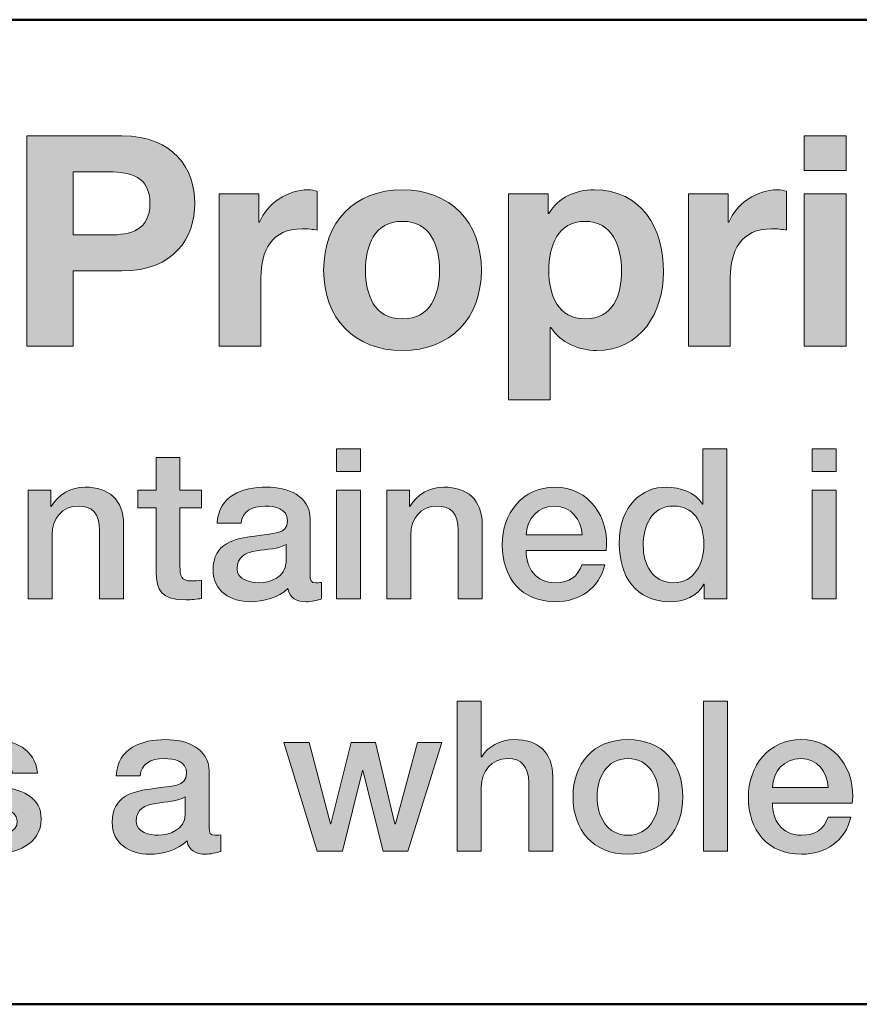
# Model space of a CAD drawing. Units: inches. Extents: x 1.5 to 20.5, y -11.4 to -1.
# Drawn here: x 4.7 to 5.3, y -11.4 to -10.8 of the extents above; entities that cross this region are included whole.
import ezdxf

# ---------------------------------------------------------------- set-up
doc = ezdxf.new("R2010")
doc.units = ezdxf.units.IN
doc.header["$MEASUREMENT"] = 0
doc.layers.add('Title Block', color=7, linetype='Continuous')

# ---------------------------------------------------------------- blocks, each defined once
blk = doc.blocks.new('block 2')
at = {"layer": 'Title Block', "color": 250, "lineweight": 50}
blk.add_lwpolyline([(10.5, -11.42369), (1.5, -11.42369), (1.5, -10.77368), (10.5, -10.77368), (10.5, -11.42369)], dxfattribs=at)
blk = doc.blocks.new('block 7')
at = {"layer": 'Title Block'}
h = blk.add_hatch(color=250, dxfattribs=at)
h.dxf.hatch_style = 2
edge = h.paths.add_edge_path()
edge.add_spline(control_points=[(4.70871, -10.85042), (4.70871, -10.85042), (4.77136, -10.85042), (4.77136, -10.85042), (4.80599, -10.85042), (4.81942, -10.8724), (4.81942, -10.89497), (4.81942, -10.91753), (4.80599, -10.93951), (4.77136, -10.93951), (4.77136, -10.93951), (4.73926, -10.93951), (4.73926, -10.93951), (4.73926, -10.93951), (4.73926, -10.98931), (4.73926, -10.98931), (4.73926, -10.98931), (4.70871, -10.98931), (4.70871, -10.98931), (4.70871, -10.98931), (4.70871, -10.85042), (4.70871, -10.85042)], knot_values=[0, 0, 0, 0, 1, 1, 1, 2, 2, 2, 3, 3, 3, 4, 4, 4, 5, 5, 5, 6, 6, 6, 7, 7, 7, 7], degree=3, periodic=1)
edge = h.paths.add_edge_path()
edge.add_spline(control_points=[(4.73926, -10.91577), (4.73926, -10.91577), (4.76299, -10.91577), (4.76299, -10.91577), (4.77719, -10.91577), (4.78984, -10.91268), (4.78984, -10.89497), (4.78984, -10.87725), (4.77719, -10.87413), (4.76299, -10.87413), (4.76299, -10.87413), (4.73926, -10.87413), (4.73926, -10.87413), (4.73926, -10.87413), (4.73926, -10.91577), (4.73926, -10.91577)], knot_values=[0, 0, 0, 0, 1, 1, 1, 2, 2, 2, 3, 3, 3, 4, 4, 4, 5, 5, 5, 5], degree=3, periodic=1)
h = blk.add_hatch(color=250, dxfattribs=at)
h.dxf.hatch_style = 2
h.paths.add_polyline_path([(5.24927, -10.87318), (5.22165, -10.87318), (5.22165, -10.85042), (5.24927, -10.85042)])
h.paths.add_polyline_path([(5.22165, -10.88873), (5.24927, -10.88873), (5.24927, -10.98931), (5.22165, -10.98931)])
h = blk.add_hatch(color=250, dxfattribs=at)
h.dxf.hatch_style = 2
edge = h.paths.add_edge_path()
edge.add_spline(control_points=[(4.83549, -10.88873), (4.83549, -10.88873), (4.86176, -10.88873), (4.86176, -10.88873), (4.86176, -10.88873), (4.86176, -10.90742), (4.86176, -10.90742), (4.86176, -10.90742), (4.86214, -10.90742), (4.86214, -10.90742), (4.8672, -10.89478), (4.88082, -10.88601), (4.89425, -10.88601), (4.89619, -10.88601), (4.89853, -10.88639), (4.90028, -10.88699), (4.90028, -10.88699), (4.90028, -10.91268), (4.90028, -10.91268), (4.89775, -10.91208), (4.89366, -10.9117), (4.89035, -10.9117), (4.87012, -10.9117), (4.86312, -10.9263), (4.86312, -10.94398), (4.86312, -10.94398), (4.86312, -10.98931), (4.86312, -10.98931), (4.86312, -10.98931), (4.83549, -10.98931), (4.83549, -10.98931), (4.83549, -10.98931), (4.83549, -10.88873), (4.83549, -10.88873)], knot_values=[0, 0, 0, 0, 1, 1, 1, 2, 2, 2, 3, 3, 3, 4, 4, 4, 5, 5, 5, 6, 6, 6, 7, 7, 7, 8, 8, 8, 9, 9, 9, 10, 10, 10, 11, 11, 11, 11], degree=3, periodic=1)
h = blk.add_hatch(color=250, dxfattribs=at)
h.dxf.hatch_style = 2
edge = h.paths.add_edge_path()
edge.add_spline(control_points=[(4.95646, -10.88601), (4.98817, -10.88601), (5.0086, -10.90704), (5.0086, -10.93913), (5.0086, -10.97103), (4.98817, -10.99205), (4.95646, -10.99205), (4.92494, -10.99205), (4.90451, -10.97103), (4.90451, -10.93913), (4.90451, -10.90704), (4.92494, -10.88601), (4.95646, -10.88601)], knot_values=[0, 0, 0, 0, 1, 1, 1, 2, 2, 2, 3, 3, 3, 4, 4, 4, 4], degree=3, periodic=1)
edge = h.paths.add_edge_path()
edge.add_spline(control_points=[(4.95646, -10.97122), (4.97533, -10.97122), (4.98097, -10.95508), (4.98097, -10.93913), (4.98097, -10.92299), (4.97533, -10.90682), (4.95646, -10.90682), (4.93778, -10.90682), (4.93214, -10.92299), (4.93214, -10.93913), (4.93214, -10.95508), (4.93778, -10.97122), (4.95646, -10.97122)], knot_values=[0, 0, 0, 0, 1, 1, 1, 2, 2, 2, 3, 3, 3, 4, 4, 4, 4], degree=3, periodic=1)
h = blk.add_hatch(color=250, dxfattribs=at)
h.dxf.hatch_style = 2
edge = h.paths.add_edge_path()
edge.add_spline(control_points=[(5.02644, -10.88873), (5.02644, -10.88873), (5.0527, -10.88873), (5.0527, -10.88873), (5.0527, -10.88873), (5.0527, -10.90158), (5.0527, -10.90158), (5.0527, -10.90158), (5.05309, -10.90158), (5.05309, -10.90158), (5.05971, -10.89087), (5.0706, -10.88601), (5.08305, -10.88601), (5.11457, -10.88601), (5.12877, -10.91149), (5.12877, -10.9401), (5.12877, -10.96693), (5.11398, -10.99205), (5.08461, -10.99205), (5.07254, -10.99205), (5.06107, -10.98679), (5.05445, -10.97686), (5.05445, -10.97686), (5.05406, -10.97686), (5.05406, -10.97686), (5.05406, -10.97686), (5.05406, -11.02474), (5.05406, -11.02474), (5.05406, -11.02474), (5.02644, -11.02474), (5.02644, -11.02474), (5.02644, -11.02474), (5.02644, -10.88873), (5.02644, -10.88873)], knot_values=[0, 0, 0, 0, 1, 1, 1, 2, 2, 2, 3, 3, 3, 4, 4, 4, 5, 5, 5, 6, 6, 6, 7, 7, 7, 8, 8, 8, 9, 9, 9, 10, 10, 10, 11, 11, 11, 11], degree=3, periodic=1)
edge = h.paths.add_edge_path()
edge.add_spline(control_points=[(5.10114, -10.93932), (5.10114, -10.92337), (5.09472, -10.90682), (5.07702, -10.90682), (5.05893, -10.90682), (5.05309, -10.92299), (5.05309, -10.93932), (5.05309, -10.95567), (5.05931, -10.97122), (5.07722, -10.97122), (5.0953, -10.97122), (5.10114, -10.95567), (5.10114, -10.93932)], knot_values=[0, 0, 0, 0, 1, 1, 1, 2, 2, 2, 3, 3, 3, 4, 4, 4, 4], degree=3, periodic=1)
h = blk.add_hatch(color=250, dxfattribs=at)
h.dxf.hatch_style = 2
edge = h.paths.add_edge_path()
edge.add_spline(control_points=[(5.14524, -10.88873), (5.14524, -10.88873), (5.1715, -10.88873), (5.1715, -10.88873), (5.1715, -10.88873), (5.1715, -10.90742), (5.1715, -10.90742), (5.1715, -10.90742), (5.17189, -10.90742), (5.17189, -10.90742), (5.17695, -10.89478), (5.19057, -10.88601), (5.20399, -10.88601), (5.20594, -10.88601), (5.20827, -10.88639), (5.21002, -10.88699), (5.21002, -10.88699), (5.21002, -10.91268), (5.21002, -10.91268), (5.20749, -10.91208), (5.20341, -10.9117), (5.2001, -10.9117), (5.17987, -10.9117), (5.17287, -10.9263), (5.17287, -10.94398), (5.17287, -10.94398), (5.17287, -10.98931), (5.17287, -10.98931), (5.17287, -10.98931), (5.14524, -10.98931), (5.14524, -10.98931), (5.14524, -10.98931), (5.14524, -10.88873), (5.14524, -10.88873)], knot_values=[0, 0, 0, 0, 1, 1, 1, 2, 2, 2, 3, 3, 3, 4, 4, 4, 5, 5, 5, 6, 6, 6, 7, 7, 7, 8, 8, 8, 9, 9, 9, 10, 10, 10, 11, 11, 11, 11], degree=3, periodic=1)
h = blk.add_hatch(color=250, dxfattribs=at)
h.dxf.hatch_style = 2
edge = h.paths.add_edge_path()
edge.add_spline(control_points=[(4.78195, -11.08423), (4.78195, -11.08423), (4.79388, -11.08423), (4.79388, -11.08423), (4.79388, -11.08423), (4.79388, -11.06269), (4.79388, -11.06269), (4.79388, -11.06269), (4.80971, -11.06269), (4.80971, -11.06269), (4.80971, -11.06269), (4.80971, -11.08423), (4.80971, -11.08423), (4.80971, -11.08423), (4.82401, -11.08423), (4.82401, -11.08423), (4.82401, -11.08423), (4.82401, -11.09603), (4.82401, -11.09603), (4.82401, -11.09603), (4.80971, -11.09603), (4.80971, -11.09603), (4.80971, -11.09603), (4.80971, -11.13433), (4.80971, -11.13433), (4.80971, -11.14084), (4.81026, -11.14418), (4.81734, -11.14418), (4.81957, -11.14418), (4.82178, -11.14418), (4.82401, -11.14364), (4.82401, -11.14364), (4.82401, -11.15584), (4.82401, -11.15584), (4.82054, -11.15611), (4.81721, -11.15668), (4.81373, -11.15668), (4.79721, -11.15668), (4.79416, -11.15028), (4.79388, -11.13835), (4.79388, -11.13835), (4.79388, -11.09603), (4.79388, -11.09603), (4.79388, -11.09603), (4.78195, -11.09603), (4.78195, -11.09603), (4.78195, -11.09603), (4.78195, -11.08423), (4.78195, -11.08423)], knot_values=[0, 0, 0, 0, 1, 1, 1, 2, 2, 2, 3, 3, 3, 4, 4, 4, 5, 5, 5, 6, 6, 6, 7, 7, 7, 8, 8, 8, 9, 9, 9, 10, 10, 10, 11, 11, 11, 12, 12, 12, 13, 13, 13, 14, 14, 14, 15, 15, 15, 16, 16, 16, 16], degree=3, periodic=1)
h = blk.add_hatch(color=250, dxfattribs=at)
h.dxf.hatch_style = 2
h.paths.add_polyline_path([(4.91306, -11.05688), (4.92888, -11.05688), (4.92888, -11.07186), (4.91306, -11.07186)])
h.paths.add_polyline_path([(4.91306, -11.08423), (4.92888, -11.08423), (4.92888, -11.15598), (4.91306, -11.15598)])
h = blk.add_hatch(color=250, dxfattribs=at)
h.dxf.hatch_style = 2
edge = h.paths.add_edge_path()
edge.add_spline(control_points=[(5.17065, -11.15598), (5.17065, -11.15598), (5.15567, -11.15598), (5.15567, -11.15598), (5.15567, -11.15598), (5.15567, -11.14627), (5.15567, -11.14627), (5.15567, -11.14627), (5.15539, -11.14627), (5.15539, -11.14627), (5.15122, -11.15446), (5.1422, -11.15793), (5.13318, -11.15793), (5.11055, -11.15793), (5.09958, -11.14114), (5.09958, -11.11963), (5.09958, -11.09367), (5.11499, -11.08228), (5.13068, -11.08228), (5.1397, -11.08228), (5.1497, -11.08561), (5.15455, -11.09353), (5.15455, -11.09353), (5.15483, -11.09353), (5.15483, -11.09353), (5.15483, -11.09353), (5.15483, -11.05688), (5.15483, -11.05688), (5.15483, -11.05688), (5.17065, -11.05688), (5.17065, -11.05688), (5.17065, -11.05688), (5.17065, -11.15598), (5.17065, -11.15598)], knot_values=[0, 0, 0, 0, 1, 1, 1, 2, 2, 2, 3, 3, 3, 4, 4, 4, 5, 5, 5, 6, 6, 6, 7, 7, 7, 8, 8, 8, 9, 9, 9, 10, 10, 10, 11, 11, 11, 11], degree=3, periodic=1)
edge = h.paths.add_edge_path()
edge.add_spline(control_points=[(5.13526, -11.14543), (5.14942, -11.14543), (5.15539, -11.13251), (5.15539, -11.12004), (5.15539, -11.10422), (5.14775, -11.09478), (5.13554, -11.09478), (5.12069, -11.09478), (5.11541, -11.10796), (5.11541, -11.12088), (5.11541, -11.13322), (5.12151, -11.14543), (5.13526, -11.14543)], knot_values=[0, 0, 0, 0, 1, 1, 1, 2, 2, 2, 3, 3, 3, 4, 4, 4, 4], degree=3, periodic=1)
h = blk.add_hatch(color=250, dxfattribs=at)
h.dxf.hatch_style = 2
h.paths.add_polyline_path([(5.22694, -11.05688), (5.24276, -11.05688), (5.24276, -11.07186), (5.22694, -11.07186)])
h.paths.add_polyline_path([(5.22694, -11.08423), (5.24276, -11.08423), (5.24276, -11.15598), (5.22694, -11.15598)])
h = blk.add_hatch(color=250, dxfattribs=at)
h.dxf.hatch_style = 2
edge = h.paths.add_edge_path()
edge.add_spline(control_points=[(4.70945, -11.08423), (4.70945, -11.08423), (4.72444, -11.08423), (4.72444, -11.08423), (4.72444, -11.08423), (4.72444, -11.09478), (4.72444, -11.09478), (4.72444, -11.09478), (4.72472, -11.09505), (4.72472, -11.09505), (4.72944, -11.08713), (4.73762, -11.08228), (4.74706, -11.08228), (4.76261, -11.08228), (4.77247, -11.0906), (4.77247, -11.10672), (4.77247, -11.10672), (4.77247, -11.15598), (4.77247, -11.15598), (4.77247, -11.15598), (4.75664, -11.15598), (4.75664, -11.15598), (4.75664, -11.15598), (4.75664, -11.11087), (4.75664, -11.11087), (4.75637, -11.09964), (4.75193, -11.09478), (4.74262, -11.09478), (4.73208, -11.09478), (4.72527, -11.10311), (4.72527, -11.11366), (4.72527, -11.11366), (4.72527, -11.15598), (4.72527, -11.15598), (4.72527, -11.15598), (4.70945, -11.15598), (4.70945, -11.15598), (4.70945, -11.15598), (4.70945, -11.08423), (4.70945, -11.08423)], knot_values=[0, 0, 0, 0, 1, 1, 1, 2, 2, 2, 3, 3, 3, 4, 4, 4, 5, 5, 5, 6, 6, 6, 7, 7, 7, 8, 8, 8, 9, 9, 9, 10, 10, 10, 11, 11, 11, 12, 12, 12, 13, 13, 13, 13], degree=3, periodic=1)
h = blk.add_hatch(color=250, dxfattribs=at)
h.dxf.hatch_style = 2
edge = h.paths.add_edge_path()
edge.add_spline(control_points=[(4.89552, -11.14003), (4.89552, -11.14391), (4.89636, -11.14543), (4.89927, -11.14543), (4.90024, -11.14543), (4.90149, -11.14543), (4.90316, -11.14516), (4.90316, -11.14516), (4.90316, -11.15611), (4.90316, -11.15611), (4.9008, -11.15696), (4.8958, -11.15793), (4.89316, -11.15793), (4.88678, -11.15793), (4.8822, -11.15571), (4.88095, -11.1492), (4.8747, -11.1553), (4.86457, -11.15793), (4.8561, -11.15793), (4.84319, -11.15793), (4.83153, -11.15099), (4.83153, -11.13696), (4.83153, -11.11906), (4.84583, -11.11616), (4.85915, -11.11461), (4.87054, -11.11255), (4.88067, -11.1138), (4.88067, -11.10449), (4.88067, -11.0963), (4.8722, -11.09478), (4.86582, -11.09478), (4.85693, -11.09478), (4.85069, -11.09839), (4.84999, -11.10615), (4.84999, -11.10615), (4.83417, -11.10615), (4.83417, -11.10615), (4.83528, -11.0877), (4.85097, -11.08228), (4.86679, -11.08228), (4.88081, -11.08228), (4.89552, -11.08797), (4.89552, -11.10311), (4.89552, -11.10311), (4.89552, -11.14003), (4.89552, -11.14003)], knot_values=[0, 0, 0, 0, 1, 1, 1, 2, 2, 2, 3, 3, 3, 4, 4, 4, 5, 5, 5, 6, 6, 6, 7, 7, 7, 8, 8, 8, 9, 9, 9, 10, 10, 10, 11, 11, 11, 12, 12, 12, 13, 13, 13, 14, 14, 14, 15, 15, 15, 15], degree=3, periodic=1)
edge = h.paths.add_edge_path()
edge.add_spline(control_points=[(4.8797, -11.12004), (4.87484, -11.12324), (4.8672, -11.12307), (4.86026, -11.12435), (4.85346, -11.12543), (4.84735, -11.12796), (4.84735, -11.13628), (4.84735, -11.14336), (4.85638, -11.14543), (4.86193, -11.14543), (4.86887, -11.14543), (4.8797, -11.14182), (4.8797, -11.13184), (4.8797, -11.13184), (4.8797, -11.12004), (4.8797, -11.12004)], knot_values=[0, 0, 0, 0, 1, 1, 1, 2, 2, 2, 3, 3, 3, 4, 4, 4, 5, 5, 5, 5], degree=3, periodic=1)
h = blk.add_hatch(color=250, dxfattribs=at)
h.dxf.hatch_style = 2
edge = h.paths.add_edge_path()
edge.add_spline(control_points=[(4.94611, -11.08423), (4.94611, -11.08423), (4.96111, -11.08423), (4.96111, -11.08423), (4.96111, -11.08423), (4.96111, -11.09478), (4.96111, -11.09478), (4.96111, -11.09478), (4.96139, -11.09505), (4.96139, -11.09505), (4.96611, -11.08713), (4.97429, -11.08228), (4.98373, -11.08228), (4.99928, -11.08228), (5.00913, -11.0906), (5.00913, -11.10672), (5.00913, -11.10672), (5.00913, -11.15598), (5.00913, -11.15598), (5.00913, -11.15598), (4.99331, -11.15598), (4.99331, -11.15598), (4.99331, -11.15598), (4.99331, -11.11087), (4.99331, -11.11087), (4.99304, -11.09964), (4.98859, -11.09478), (4.97929, -11.09478), (4.96874, -11.09478), (4.96194, -11.10311), (4.96194, -11.11366), (4.96194, -11.11366), (4.96194, -11.15598), (4.96194, -11.15598), (4.96194, -11.15598), (4.94611, -11.15598), (4.94611, -11.15598), (4.94611, -11.15598), (4.94611, -11.08423), (4.94611, -11.08423)], knot_values=[0, 0, 0, 0, 1, 1, 1, 2, 2, 2, 3, 3, 3, 4, 4, 4, 5, 5, 5, 6, 6, 6, 7, 7, 7, 8, 8, 8, 9, 9, 9, 10, 10, 10, 11, 11, 11, 12, 12, 12, 13, 13, 13, 13], degree=3, periodic=1)
h = blk.add_hatch(color=250, dxfattribs=at)
h.dxf.hatch_style = 2
edge = h.paths.add_edge_path()
edge.add_spline(control_points=[(5.03819, -11.12419), (5.03819, -11.13544), (5.04429, -11.14543), (5.05748, -11.14543), (5.06664, -11.14543), (5.0722, -11.14141), (5.07497, -11.13349), (5.07497, -11.13349), (5.08997, -11.13349), (5.08997, -11.13349), (5.08649, -11.1492), (5.07317, -11.15793), (5.05748, -11.15793), (5.03499, -11.15793), (5.02236, -11.14225), (5.02236, -11.12017), (5.02236, -11.09977), (5.03569, -11.08228), (5.05707, -11.08228), (5.07969, -11.08228), (5.09357, -11.10267), (5.09094, -11.12419), (5.09094, -11.12419), (5.03819, -11.12419), (5.03819, -11.12419)], knot_values=[0, 0, 0, 0, 1, 1, 1, 2, 2, 2, 3, 3, 3, 4, 4, 4, 5, 5, 5, 6, 6, 6, 7, 7, 7, 8, 8, 8, 8], degree=3, periodic=1)
edge = h.paths.add_edge_path()
edge.add_spline(control_points=[(5.07511, -11.1138), (5.07456, -11.10379), (5.06776, -11.09478), (5.05707, -11.09478), (5.0461, -11.09478), (5.0386, -11.10311), (5.03819, -11.1138), (5.03819, -11.1138), (5.07511, -11.1138), (5.07511, -11.1138)], knot_values=[0, 0, 0, 0, 1, 1, 1, 2, 2, 2, 3, 3, 3, 3], degree=3, periodic=1)
h = blk.add_hatch(color=250, dxfattribs=at)
h.dxf.hatch_style = 2
edge = h.paths.add_edge_path()
edge.add_spline(control_points=[(4.99271, -11.22355), (4.99271, -11.22355), (5.00854, -11.22355), (5.00854, -11.22355), (5.00854, -11.22355), (5.00854, -11.26034), (5.00854, -11.26034), (5.00854, -11.26034), (5.00881, -11.26034), (5.00881, -11.26034), (5.0127, -11.2538), (5.02089, -11.24894), (5.03033, -11.24894), (5.04588, -11.24894), (5.05573, -11.25727), (5.05573, -11.27338), (5.05573, -11.27338), (5.05573, -11.32265), (5.05573, -11.32265), (5.05573, -11.32265), (5.03991, -11.32265), (5.03991, -11.32265), (5.03991, -11.32265), (5.03991, -11.27753), (5.03991, -11.27753), (5.03963, -11.2663), (5.03519, -11.26145), (5.02589, -11.26145), (5.01534, -11.26145), (5.00854, -11.26978), (5.00854, -11.28033), (5.00854, -11.28033), (5.00854, -11.32265), (5.00854, -11.32265), (5.00854, -11.32265), (4.99271, -11.32265), (4.99271, -11.32265), (4.99271, -11.32265), (4.99271, -11.22355), (4.99271, -11.22355)], knot_values=[0, 0, 0, 0, 1, 1, 1, 2, 2, 2, 3, 3, 3, 4, 4, 4, 5, 5, 5, 6, 6, 6, 7, 7, 7, 8, 8, 8, 9, 9, 9, 10, 10, 10, 11, 11, 11, 12, 12, 12, 13, 13, 13, 13], degree=3, periodic=1)
h = blk.add_hatch(color=250, dxfattribs=at)
h.dxf.hatch_style = 2
h.paths.add_polyline_path([(5.15521, -11.22355), (5.17103, -11.22355), (5.17103, -11.32265), (5.15521, -11.32265)])
h = blk.add_hatch(color=250, dxfattribs=at)
h.dxf.hatch_style = 2
edge = h.paths.add_edge_path()
edge.add_spline(control_points=[(4.67006, -11.29961), (4.6709, -11.30878), (4.67784, -11.31209), (4.68631, -11.31209), (4.69227, -11.31209), (4.70269, -11.31085), (4.70227, -11.30265), (4.70186, -11.29433), (4.69033, -11.29338), (4.67881, -11.29072), (4.66715, -11.28822), (4.65577, -11.28407), (4.65577, -11.26948), (4.65577, -11.2538), (4.6727, -11.24894), (4.68575, -11.24894), (4.70047, -11.24894), (4.71379, -11.25505), (4.71574, -11.27102), (4.71574, -11.27102), (4.69922, -11.27102), (4.69922, -11.27102), (4.69783, -11.26351), (4.69158, -11.26145), (4.68464, -11.26145), (4.68006, -11.26145), (4.6716, -11.26256), (4.6716, -11.2688), (4.6716, -11.27656), (4.68325, -11.27767), (4.69491, -11.28033), (4.70643, -11.28296), (4.7181, -11.28711), (4.7181, -11.30127), (4.7181, -11.31836), (4.70088, -11.3246), (4.68603, -11.3246), (4.66798, -11.3246), (4.65452, -11.31654), (4.65424, -11.29961), (4.65424, -11.29961), (4.67006, -11.29961), (4.67006, -11.29961)], knot_values=[0, 0, 0, 0, 1, 1, 1, 2, 2, 2, 3, 3, 3, 4, 4, 4, 5, 5, 5, 6, 6, 6, 7, 7, 7, 8, 8, 8, 9, 9, 9, 10, 10, 10, 11, 11, 11, 12, 12, 12, 13, 13, 13, 14, 14, 14, 14], degree=3, periodic=1)
h = blk.add_hatch(color=250, dxfattribs=at)
h.dxf.hatch_style = 2
edge = h.paths.add_edge_path()
edge.add_spline(control_points=[(4.82893, -11.30669), (4.82893, -11.31057), (4.82977, -11.31209), (4.83268, -11.31209), (4.83365, -11.31209), (4.8349, -11.31209), (4.83657, -11.31182), (4.83657, -11.31182), (4.83657, -11.32278), (4.83657, -11.32278), (4.83421, -11.32362), (4.82921, -11.3246), (4.82657, -11.3246), (4.82019, -11.3246), (4.81561, -11.32237), (4.81436, -11.31586), (4.80811, -11.32197), (4.79798, -11.3246), (4.78951, -11.3246), (4.7766, -11.3246), (4.76494, -11.31765), (4.76494, -11.30363), (4.76494, -11.28573), (4.77924, -11.28282), (4.79256, -11.28128), (4.80395, -11.27922), (4.81408, -11.28046), (4.81408, -11.27116), (4.81408, -11.26297), (4.80561, -11.26145), (4.79923, -11.26145), (4.79034, -11.26145), (4.7841, -11.26506), (4.7834, -11.27281), (4.7834, -11.27281), (4.76758, -11.27281), (4.76758, -11.27281), (4.76869, -11.25437), (4.78438, -11.24894), (4.8002, -11.24894), (4.81422, -11.24894), (4.82893, -11.25464), (4.82893, -11.26978), (4.82893, -11.26978), (4.82893, -11.30669), (4.82893, -11.30669)], knot_values=[0, 0, 0, 0, 1, 1, 1, 2, 2, 2, 3, 3, 3, 4, 4, 4, 5, 5, 5, 6, 6, 6, 7, 7, 7, 8, 8, 8, 9, 9, 9, 10, 10, 10, 11, 11, 11, 12, 12, 12, 13, 13, 13, 14, 14, 14, 15, 15, 15, 15], degree=3, periodic=1)
edge = h.paths.add_edge_path()
edge.add_spline(control_points=[(4.81311, -11.2867), (4.80825, -11.2899), (4.80061, -11.28974), (4.79367, -11.29102), (4.78687, -11.2921), (4.78076, -11.29462), (4.78076, -11.30295), (4.78076, -11.31003), (4.78979, -11.31209), (4.79534, -11.31209), (4.80228, -11.31209), (4.81311, -11.30849), (4.81311, -11.2985), (4.81311, -11.2985), (4.81311, -11.2867), (4.81311, -11.2867)], knot_values=[0, 0, 0, 0, 1, 1, 1, 2, 2, 2, 3, 3, 3, 4, 4, 4, 5, 5, 5, 5], degree=3, periodic=1)
h = blk.add_hatch(color=250, dxfattribs=at)
h.dxf.hatch_style = 2
h.paths.add_polyline_path([(4.87813, -11.2509), (4.89493, -11.2509), (4.90895, -11.30447), (4.90923, -11.30447), (4.9227, -11.2509), (4.93865, -11.2509), (4.95157, -11.30447), (4.95184, -11.30447), (4.96642, -11.2509), (4.98252, -11.2509), (4.96004, -11.32265), (4.94379, -11.32265), (4.93047, -11.26934), (4.93019, -11.26934), (4.917, -11.32265), (4.90034, -11.32265)])
h = blk.add_hatch(color=250, dxfattribs=at)
h.dxf.hatch_style = 2
edge = h.paths.add_edge_path()
edge.add_spline(control_points=[(5.06911, -11.2867), (5.06911, -11.26476), (5.08229, -11.24894), (5.10533, -11.24894), (5.12838, -11.24894), (5.14157, -11.26476), (5.14157, -11.2867), (5.14157, -11.30878), (5.12838, -11.3246), (5.10533, -11.3246), (5.08229, -11.3246), (5.06911, -11.30878), (5.06911, -11.2867)], knot_values=[0, 0, 0, 0, 1, 1, 1, 2, 2, 2, 3, 3, 3, 4, 4, 4, 4], degree=3, periodic=1)
edge = h.paths.add_edge_path()
edge.add_spline(control_points=[(5.12574, -11.2867), (5.12574, -11.27433), (5.11949, -11.26145), (5.10533, -11.26145), (5.09117, -11.26145), (5.08493, -11.27433), (5.08493, -11.2867), (5.08493, -11.29918), (5.09117, -11.31209), (5.10533, -11.31209), (5.11949, -11.31209), (5.12574, -11.29918), (5.12574, -11.2867)], knot_values=[0, 0, 0, 0, 1, 1, 1, 2, 2, 2, 3, 3, 3, 4, 4, 4, 4], degree=3, periodic=1)
h = blk.add_hatch(color=250, dxfattribs=at)
h.dxf.hatch_style = 2
edge = h.paths.add_edge_path()
edge.add_spline(control_points=[(5.20062, -11.29085), (5.20062, -11.30211), (5.20673, -11.31209), (5.21992, -11.31209), (5.22908, -11.31209), (5.23463, -11.30808), (5.23741, -11.30016), (5.23741, -11.30016), (5.2524, -11.30016), (5.2524, -11.30016), (5.24893, -11.31586), (5.2356, -11.3246), (5.21992, -11.3246), (5.19743, -11.3246), (5.18479, -11.30892), (5.18479, -11.28684), (5.18479, -11.26644), (5.19812, -11.24894), (5.2195, -11.24894), (5.24213, -11.24894), (5.25601, -11.26934), (5.25337, -11.29085), (5.25337, -11.29085), (5.20062, -11.29085), (5.20062, -11.29085)], knot_values=[0, 0, 0, 0, 1, 1, 1, 2, 2, 2, 3, 3, 3, 4, 4, 4, 5, 5, 5, 6, 6, 6, 7, 7, 7, 8, 8, 8, 8], degree=3, periodic=1)
edge = h.paths.add_edge_path()
edge.add_spline(control_points=[(5.23755, -11.28046), (5.23699, -11.27045), (5.23019, -11.26145), (5.2195, -11.26145), (5.20854, -11.26145), (5.20104, -11.26978), (5.20062, -11.28046), (5.20062, -11.28046), (5.23755, -11.28046), (5.23755, -11.28046)], knot_values=[0, 0, 0, 0, 1, 1, 1, 2, 2, 2, 3, 3, 3, 3], degree=3, periodic=1)
at = {"layer": 'Title Block', "lineweight": 0}
for points in [[(5.24927, -10.87318), (5.22165, -10.87318), (5.22165, -10.85042), (5.24927, -10.85042), (5.24927, -10.87318)], [(5.22165, -10.88873), (5.24927, -10.88873), (5.24927, -10.98931), (5.22165, -10.98931), (5.22165, -10.88873)], [(4.91306, -11.05688), (4.92888, -11.05688), (4.92888, -11.07186), (4.91306, -11.07186), (4.91306, -11.05688)], [(5.22694, -11.05688), (5.24276, -11.05688), (5.24276, -11.07186), (5.22694, -11.07186), (5.22694, -11.05688)], [(4.91306, -11.08423), (4.92888, -11.08423), (4.92888, -11.15598), (4.91306, -11.15598), (4.91306, -11.08423)], [(5.22694, -11.08423), (5.24276, -11.08423), (5.24276, -11.15598), (5.22694, -11.15598), (5.22694, -11.08423)], [(5.15521, -11.22355), (5.17103, -11.22355), (5.17103, -11.32265), (5.15521, -11.32265), (5.15521, -11.22355)], [(4.87813, -11.2509), (4.89493, -11.2509), (4.90895, -11.30447), (4.90923, -11.30447), (4.9227, -11.2509), (4.93865, -11.2509), (4.95157, -11.30447), (4.95184, -11.30447), (4.96642, -11.2509), (4.98252, -11.2509), (4.96004, -11.32265), (4.94379, -11.32265), (4.93047, -11.26934), (4.93019, -11.26934), (4.917, -11.32265), (4.90034, -11.32265), (4.87813, -11.2509)]]:
    blk.add_lwpolyline(points, dxfattribs=at)
for points, knots in [([(4.70871, -10.85042), (4.70871, -10.85042), (4.77136, -10.85042), (4.77136, -10.85042), (4.80599, -10.85042), (4.81942, -10.8724), (4.81942, -10.89497), (4.81942, -10.91753), (4.80599, -10.93951), (4.77136, -10.93951), (4.77136, -10.93951), (4.73926, -10.93951), (4.73926, -10.93951), (4.73926, -10.93951), (4.73926, -10.98931), (4.73926, -10.98931), (4.73926, -10.98931), (4.70871, -10.98931), (4.70871, -10.98931), (4.70871, -10.98931), (4.70871, -10.85042), (4.70871, -10.85042)], [0, 0, 0, 0, 1, 1, 1, 2, 2, 2, 3, 3, 3, 4, 4, 4, 5, 5, 5, 6, 6, 6, 7, 7, 7, 7]), ([(4.73926, -10.91577), (4.73926, -10.91577), (4.76299, -10.91577), (4.76299, -10.91577), (4.77719, -10.91577), (4.78984, -10.91268), (4.78984, -10.89497), (4.78984, -10.87725), (4.77719, -10.87413), (4.76299, -10.87413), (4.76299, -10.87413), (4.73926, -10.87413), (4.73926, -10.87413), (4.73926, -10.87413), (4.73926, -10.91577), (4.73926, -10.91577)], [0, 0, 0, 0, 1, 1, 1, 2, 2, 2, 3, 3, 3, 4, 4, 4, 5, 5, 5, 5]), ([(4.83549, -10.88873), (4.83549, -10.88873), (4.86176, -10.88873), (4.86176, -10.88873), (4.86176, -10.88873), (4.86176, -10.90742), (4.86176, -10.90742), (4.86176, -10.90742), (4.86214, -10.90742), (4.86214, -10.90742), (4.8672, -10.89478), (4.88082, -10.88601), (4.89425, -10.88601), (4.89619, -10.88601), (4.89853, -10.88639), (4.90028, -10.88699), (4.90028, -10.88699), (4.90028, -10.91268), (4.90028, -10.91268), (4.89775, -10.91208), (4.89366, -10.9117), (4.89035, -10.9117), (4.87012, -10.9117), (4.86312, -10.9263), (4.86312, -10.94398), (4.86312, -10.94398), (4.86312, -10.98931), (4.86312, -10.98931), (4.86312, -10.98931), (4.83549, -10.98931), (4.83549, -10.98931), (4.83549, -10.98931), (4.83549, -10.88873), (4.83549, -10.88873)], [0, 0, 0, 0, 1, 1, 1, 2, 2, 2, 3, 3, 3, 4, 4, 4, 5, 5, 5, 6, 6, 6, 7, 7, 7, 8, 8, 8, 9, 9, 9, 10, 10, 10, 11, 11, 11, 11]), ([(4.95646, -10.88601), (4.98817, -10.88601), (5.0086, -10.90704), (5.0086, -10.93913), (5.0086, -10.97103), (4.98817, -10.99205), (4.95646, -10.99205), (4.92494, -10.99205), (4.90451, -10.97103), (4.90451, -10.93913), (4.90451, -10.90704), (4.92494, -10.88601), (4.95646, -10.88601)], [0, 0, 0, 0, 1, 1, 1, 2, 2, 2, 3, 3, 3, 4, 4, 4, 4]), ([(5.02644, -10.88873), (5.02644, -10.88873), (5.0527, -10.88873), (5.0527, -10.88873), (5.0527, -10.88873), (5.0527, -10.90158), (5.0527, -10.90158), (5.0527, -10.90158), (5.05309, -10.90158), (5.05309, -10.90158), (5.05971, -10.89087), (5.0706, -10.88601), (5.08305, -10.88601), (5.11457, -10.88601), (5.12877, -10.91149), (5.12877, -10.9401), (5.12877, -10.96693), (5.11398, -10.99205), (5.08461, -10.99205), (5.07254, -10.99205), (5.06107, -10.98679), (5.05445, -10.97686), (5.05445, -10.97686), (5.05406, -10.97686), (5.05406, -10.97686), (5.05406, -10.97686), (5.05406, -11.02474), (5.05406, -11.02474), (5.05406, -11.02474), (5.02644, -11.02474), (5.02644, -11.02474), (5.02644, -11.02474), (5.02644, -10.88873), (5.02644, -10.88873)], [0, 0, 0, 0, 1, 1, 1, 2, 2, 2, 3, 3, 3, 4, 4, 4, 5, 5, 5, 6, 6, 6, 7, 7, 7, 8, 8, 8, 9, 9, 9, 10, 10, 10, 11, 11, 11, 11]), ([(5.14524, -10.88873), (5.14524, -10.88873), (5.1715, -10.88873), (5.1715, -10.88873), (5.1715, -10.88873), (5.1715, -10.90742), (5.1715, -10.90742), (5.1715, -10.90742), (5.17189, -10.90742), (5.17189, -10.90742), (5.17695, -10.89478), (5.19057, -10.88601), (5.20399, -10.88601), (5.20594, -10.88601), (5.20827, -10.88639), (5.21002, -10.88699), (5.21002, -10.88699), (5.21002, -10.91268), (5.21002, -10.91268), (5.20749, -10.91208), (5.20341, -10.9117), (5.2001, -10.9117), (5.17987, -10.9117), (5.17287, -10.9263), (5.17287, -10.94398), (5.17287, -10.94398), (5.17287, -10.98931), (5.17287, -10.98931), (5.17287, -10.98931), (5.14524, -10.98931), (5.14524, -10.98931), (5.14524, -10.98931), (5.14524, -10.88873), (5.14524, -10.88873)], [0, 0, 0, 0, 1, 1, 1, 2, 2, 2, 3, 3, 3, 4, 4, 4, 5, 5, 5, 6, 6, 6, 7, 7, 7, 8, 8, 8, 9, 9, 9, 10, 10, 10, 11, 11, 11, 11]), ([(4.95646, -10.97122), (4.97533, -10.97122), (4.98097, -10.95508), (4.98097, -10.93913), (4.98097, -10.92299), (4.97533, -10.90682), (4.95646, -10.90682), (4.93778, -10.90682), (4.93214, -10.92299), (4.93214, -10.93913), (4.93214, -10.95508), (4.93778, -10.97122), (4.95646, -10.97122)], [0, 0, 0, 0, 1, 1, 1, 2, 2, 2, 3, 3, 3, 4, 4, 4, 4]), ([(5.10114, -10.93932), (5.10114, -10.92337), (5.09472, -10.90682), (5.07702, -10.90682), (5.05893, -10.90682), (5.05309, -10.92299), (5.05309, -10.93932), (5.05309, -10.95567), (5.05931, -10.97122), (5.07722, -10.97122), (5.0953, -10.97122), (5.10114, -10.95567), (5.10114, -10.93932)], [0, 0, 0, 0, 1, 1, 1, 2, 2, 2, 3, 3, 3, 4, 4, 4, 4]), ([(4.78195, -11.08423), (4.78195, -11.08423), (4.79388, -11.08423), (4.79388, -11.08423), (4.79388, -11.08423), (4.79388, -11.06269), (4.79388, -11.06269), (4.79388, -11.06269), (4.80971, -11.06269), (4.80971, -11.06269), (4.80971, -11.06269), (4.80971, -11.08423), (4.80971, -11.08423), (4.80971, -11.08423), (4.82401, -11.08423), (4.82401, -11.08423), (4.82401, -11.08423), (4.82401, -11.09603), (4.82401, -11.09603), (4.82401, -11.09603), (4.80971, -11.09603), (4.80971, -11.09603), (4.80971, -11.09603), (4.80971, -11.13433), (4.80971, -11.13433), (4.80971, -11.14084), (4.81026, -11.14418), (4.81734, -11.14418), (4.81957, -11.14418), (4.82178, -11.14418), (4.82401, -11.14364), (4.82401, -11.14364), (4.82401, -11.15584), (4.82401, -11.15584), (4.82054, -11.15611), (4.81721, -11.15668), (4.81373, -11.15668), (4.79721, -11.15668), (4.79416, -11.15028), (4.79388, -11.13835), (4.79388, -11.13835), (4.79388, -11.09603), (4.79388, -11.09603), (4.79388, -11.09603), (4.78195, -11.09603), (4.78195, -11.09603), (4.78195, -11.09603), (4.78195, -11.08423), (4.78195, -11.08423)], [0, 0, 0, 0, 1, 1, 1, 2, 2, 2, 3, 3, 3, 4, 4, 4, 5, 5, 5, 6, 6, 6, 7, 7, 7, 8, 8, 8, 9, 9, 9, 10, 10, 10, 11, 11, 11, 12, 12, 12, 13, 13, 13, 14, 14, 14, 15, 15, 15, 16, 16, 16, 16]), ([(5.17065, -11.15598), (5.17065, -11.15598), (5.15567, -11.15598), (5.15567, -11.15598), (5.15567, -11.15598), (5.15567, -11.14627), (5.15567, -11.14627), (5.15567, -11.14627), (5.15539, -11.14627), (5.15539, -11.14627), (5.15122, -11.15446), (5.1422, -11.15793), (5.13318, -11.15793), (5.11055, -11.15793), (5.09958, -11.14114), (5.09958, -11.11963), (5.09958, -11.09367), (5.11499, -11.08228), (5.13068, -11.08228), (5.1397, -11.08228), (5.1497, -11.08561), (5.15455, -11.09353), (5.15455, -11.09353), (5.15483, -11.09353), (5.15483, -11.09353), (5.15483, -11.09353), (5.15483, -11.05688), (5.15483, -11.05688), (5.15483, -11.05688), (5.17065, -11.05688), (5.17065, -11.05688), (5.17065, -11.05688), (5.17065, -11.15598), (5.17065, -11.15598)], [0, 0, 0, 0, 1, 1, 1, 2, 2, 2, 3, 3, 3, 4, 4, 4, 5, 5, 5, 6, 6, 6, 7, 7, 7, 8, 8, 8, 9, 9, 9, 10, 10, 10, 11, 11, 11, 11]), ([(4.70945, -11.08423), (4.70945, -11.08423), (4.72444, -11.08423), (4.72444, -11.08423), (4.72444, -11.08423), (4.72444, -11.09478), (4.72444, -11.09478), (4.72444, -11.09478), (4.72472, -11.09505), (4.72472, -11.09505), (4.72944, -11.08713), (4.73762, -11.08228), (4.74706, -11.08228), (4.76261, -11.08228), (4.77247, -11.0906), (4.77247, -11.10672), (4.77247, -11.10672), (4.77247, -11.15598), (4.77247, -11.15598), (4.77247, -11.15598), (4.75664, -11.15598), (4.75664, -11.15598), (4.75664, -11.15598), (4.75664, -11.11087), (4.75664, -11.11087), (4.75637, -11.09964), (4.75193, -11.09478), (4.74262, -11.09478), (4.73208, -11.09478), (4.72527, -11.10311), (4.72527, -11.11366), (4.72527, -11.11366), (4.72527, -11.15598), (4.72527, -11.15598), (4.72527, -11.15598), (4.70945, -11.15598), (4.70945, -11.15598), (4.70945, -11.15598), (4.70945, -11.08423), (4.70945, -11.08423)], [0, 0, 0, 0, 1, 1, 1, 2, 2, 2, 3, 3, 3, 4, 4, 4, 5, 5, 5, 6, 6, 6, 7, 7, 7, 8, 8, 8, 9, 9, 9, 10, 10, 10, 11, 11, 11, 12, 12, 12, 13, 13, 13, 13]), ([(4.89552, -11.14003), (4.89552, -11.14391), (4.89636, -11.14543), (4.89927, -11.14543), (4.90024, -11.14543), (4.90149, -11.14543), (4.90316, -11.14516), (4.90316, -11.14516), (4.90316, -11.15611), (4.90316, -11.15611), (4.9008, -11.15696), (4.8958, -11.15793), (4.89316, -11.15793), (4.88678, -11.15793), (4.8822, -11.15571), (4.88095, -11.1492), (4.8747, -11.1553), (4.86457, -11.15793), (4.8561, -11.15793), (4.84319, -11.15793), (4.83153, -11.15099), (4.83153, -11.13696), (4.83153, -11.11906), (4.84583, -11.11616), (4.85915, -11.11461), (4.87054, -11.11255), (4.88067, -11.1138), (4.88067, -11.10449), (4.88067, -11.0963), (4.8722, -11.09478), (4.86582, -11.09478), (4.85693, -11.09478), (4.85069, -11.09839), (4.84999, -11.10615), (4.84999, -11.10615), (4.83417, -11.10615), (4.83417, -11.10615), (4.83528, -11.0877), (4.85097, -11.08228), (4.86679, -11.08228), (4.88081, -11.08228), (4.89552, -11.08797), (4.89552, -11.10311), (4.89552, -11.10311), (4.89552, -11.14003), (4.89552, -11.14003)], [0, 0, 0, 0, 1, 1, 1, 2, 2, 2, 3, 3, 3, 4, 4, 4, 5, 5, 5, 6, 6, 6, 7, 7, 7, 8, 8, 8, 9, 9, 9, 10, 10, 10, 11, 11, 11, 12, 12, 12, 13, 13, 13, 14, 14, 14, 15, 15, 15, 15]), ([(4.94611, -11.08423), (4.94611, -11.08423), (4.96111, -11.08423), (4.96111, -11.08423), (4.96111, -11.08423), (4.96111, -11.09478), (4.96111, -11.09478), (4.96111, -11.09478), (4.96139, -11.09505), (4.96139, -11.09505), (4.96611, -11.08713), (4.97429, -11.08228), (4.98373, -11.08228), (4.99928, -11.08228), (5.00913, -11.0906), (5.00913, -11.10672), (5.00913, -11.10672), (5.00913, -11.15598), (5.00913, -11.15598), (5.00913, -11.15598), (4.99331, -11.15598), (4.99331, -11.15598), (4.99331, -11.15598), (4.99331, -11.11087), (4.99331, -11.11087), (4.99304, -11.09964), (4.98859, -11.09478), (4.97929, -11.09478), (4.96874, -11.09478), (4.96194, -11.10311), (4.96194, -11.11366), (4.96194, -11.11366), (4.96194, -11.15598), (4.96194, -11.15598), (4.96194, -11.15598), (4.94611, -11.15598), (4.94611, -11.15598), (4.94611, -11.15598), (4.94611, -11.08423), (4.94611, -11.08423)], [0, 0, 0, 0, 1, 1, 1, 2, 2, 2, 3, 3, 3, 4, 4, 4, 5, 5, 5, 6, 6, 6, 7, 7, 7, 8, 8, 8, 9, 9, 9, 10, 10, 10, 11, 11, 11, 12, 12, 12, 13, 13, 13, 13]), ([(5.03819, -11.12419), (5.03819, -11.13544), (5.04429, -11.14543), (5.05748, -11.14543), (5.06664, -11.14543), (5.0722, -11.14141), (5.07497, -11.13349), (5.07497, -11.13349), (5.08997, -11.13349), (5.08997, -11.13349), (5.08649, -11.1492), (5.07317, -11.15793), (5.05748, -11.15793), (5.03499, -11.15793), (5.02236, -11.14225), (5.02236, -11.12017), (5.02236, -11.09977), (5.03569, -11.08228), (5.05707, -11.08228), (5.07969, -11.08228), (5.09357, -11.10267), (5.09094, -11.12419), (5.09094, -11.12419), (5.03819, -11.12419), (5.03819, -11.12419)], [0, 0, 0, 0, 1, 1, 1, 2, 2, 2, 3, 3, 3, 4, 4, 4, 5, 5, 5, 6, 6, 6, 7, 7, 7, 8, 8, 8, 8]), ([(5.07511, -11.1138), (5.07456, -11.10379), (5.06776, -11.09478), (5.05707, -11.09478), (5.0461, -11.09478), (5.0386, -11.10311), (5.03819, -11.1138), (5.03819, -11.1138), (5.07511, -11.1138), (5.07511, -11.1138)], [0, 0, 0, 0, 1, 1, 1, 2, 2, 2, 3, 3, 3, 3]), ([(5.13526, -11.14543), (5.14942, -11.14543), (5.15539, -11.13251), (5.15539, -11.12004), (5.15539, -11.10422), (5.14775, -11.09478), (5.13554, -11.09478), (5.12069, -11.09478), (5.11541, -11.10796), (5.11541, -11.12088), (5.11541, -11.13322), (5.12151, -11.14543), (5.13526, -11.14543)], [0, 0, 0, 0, 1, 1, 1, 2, 2, 2, 3, 3, 3, 4, 4, 4, 4]), ([(4.8797, -11.12004), (4.87484, -11.12324), (4.8672, -11.12307), (4.86026, -11.12435), (4.85346, -11.12543), (4.84735, -11.12796), (4.84735, -11.13628), (4.84735, -11.14336), (4.85638, -11.14543), (4.86193, -11.14543), (4.86887, -11.14543), (4.8797, -11.14182), (4.8797, -11.13184), (4.8797, -11.13184), (4.8797, -11.12004), (4.8797, -11.12004)], [0, 0, 0, 0, 1, 1, 1, 2, 2, 2, 3, 3, 3, 4, 4, 4, 5, 5, 5, 5]), ([(4.99271, -11.22355), (4.99271, -11.22355), (5.00854, -11.22355), (5.00854, -11.22355), (5.00854, -11.22355), (5.00854, -11.26034), (5.00854, -11.26034), (5.00854, -11.26034), (5.00881, -11.26034), (5.00881, -11.26034), (5.0127, -11.2538), (5.02089, -11.24894), (5.03033, -11.24894), (5.04588, -11.24894), (5.05573, -11.25727), (5.05573, -11.27338), (5.05573, -11.27338), (5.05573, -11.32265), (5.05573, -11.32265), (5.05573, -11.32265), (5.03991, -11.32265), (5.03991, -11.32265), (5.03991, -11.32265), (5.03991, -11.27753), (5.03991, -11.27753), (5.03963, -11.2663), (5.03519, -11.26145), (5.02589, -11.26145), (5.01534, -11.26145), (5.00854, -11.26978), (5.00854, -11.28033), (5.00854, -11.28033), (5.00854, -11.32265), (5.00854, -11.32265), (5.00854, -11.32265), (4.99271, -11.32265), (4.99271, -11.32265), (4.99271, -11.32265), (4.99271, -11.22355), (4.99271, -11.22355)], [0, 0, 0, 0, 1, 1, 1, 2, 2, 2, 3, 3, 3, 4, 4, 4, 5, 5, 5, 6, 6, 6, 7, 7, 7, 8, 8, 8, 9, 9, 9, 10, 10, 10, 11, 11, 11, 12, 12, 12, 13, 13, 13, 13]), ([(4.67006, -11.29961), (4.6709, -11.30878), (4.67784, -11.31209), (4.68631, -11.31209), (4.69227, -11.31209), (4.70269, -11.31085), (4.70227, -11.30265), (4.70186, -11.29433), (4.69033, -11.29338), (4.67881, -11.29072), (4.66715, -11.28822), (4.65577, -11.28407), (4.65577, -11.26948), (4.65577, -11.2538), (4.6727, -11.24894), (4.68575, -11.24894), (4.70047, -11.24894), (4.71379, -11.25505), (4.71574, -11.27102), (4.71574, -11.27102), (4.69922, -11.27102), (4.69922, -11.27102), (4.69783, -11.26351), (4.69158, -11.26145), (4.68464, -11.26145), (4.68006, -11.26145), (4.6716, -11.26256), (4.6716, -11.2688), (4.6716, -11.27656), (4.68325, -11.27767), (4.69491, -11.28033), (4.70643, -11.28296), (4.7181, -11.28711), (4.7181, -11.30127), (4.7181, -11.31836), (4.70088, -11.3246), (4.68603, -11.3246), (4.66798, -11.3246), (4.65452, -11.31654), (4.65424, -11.29961), (4.65424, -11.29961), (4.67006, -11.29961), (4.67006, -11.29961)], [0, 0, 0, 0, 1, 1, 1, 2, 2, 2, 3, 3, 3, 4, 4, 4, 5, 5, 5, 6, 6, 6, 7, 7, 7, 8, 8, 8, 9, 9, 9, 10, 10, 10, 11, 11, 11, 12, 12, 12, 13, 13, 13, 14, 14, 14, 14]), ([(4.82893, -11.30669), (4.82893, -11.31057), (4.82977, -11.31209), (4.83268, -11.31209), (4.83365, -11.31209), (4.8349, -11.31209), (4.83657, -11.31182), (4.83657, -11.31182), (4.83657, -11.32278), (4.83657, -11.32278), (4.83421, -11.32362), (4.82921, -11.3246), (4.82657, -11.3246), (4.82019, -11.3246), (4.81561, -11.32237), (4.81436, -11.31586), (4.80811, -11.32197), (4.79798, -11.3246), (4.78951, -11.3246), (4.7766, -11.3246), (4.76494, -11.31765), (4.76494, -11.30363), (4.76494, -11.28573), (4.77924, -11.28282), (4.79256, -11.28128), (4.80395, -11.27922), (4.81408, -11.28046), (4.81408, -11.27116), (4.81408, -11.26297), (4.80561, -11.26145), (4.79923, -11.26145), (4.79034, -11.26145), (4.7841, -11.26506), (4.7834, -11.27281), (4.7834, -11.27281), (4.76758, -11.27281), (4.76758, -11.27281), (4.76869, -11.25437), (4.78438, -11.24894), (4.8002, -11.24894), (4.81422, -11.24894), (4.82893, -11.25464), (4.82893, -11.26978), (4.82893, -11.26978), (4.82893, -11.30669), (4.82893, -11.30669)], [0, 0, 0, 0, 1, 1, 1, 2, 2, 2, 3, 3, 3, 4, 4, 4, 5, 5, 5, 6, 6, 6, 7, 7, 7, 8, 8, 8, 9, 9, 9, 10, 10, 10, 11, 11, 11, 12, 12, 12, 13, 13, 13, 14, 14, 14, 15, 15, 15, 15]), ([(5.06911, -11.2867), (5.06911, -11.26476), (5.08229, -11.24894), (5.10533, -11.24894), (5.12838, -11.24894), (5.14157, -11.26476), (5.14157, -11.2867), (5.14157, -11.30878), (5.12838, -11.3246), (5.10533, -11.3246), (5.08229, -11.3246), (5.06911, -11.30878), (5.06911, -11.2867)], [0, 0, 0, 0, 1, 1, 1, 2, 2, 2, 3, 3, 3, 4, 4, 4, 4]), ([(5.20062, -11.29085), (5.20062, -11.30211), (5.20673, -11.31209), (5.21992, -11.31209), (5.22908, -11.31209), (5.23463, -11.30808), (5.23741, -11.30016), (5.23741, -11.30016), (5.2524, -11.30016), (5.2524, -11.30016), (5.24893, -11.31586), (5.2356, -11.3246), (5.21992, -11.3246), (5.19743, -11.3246), (5.18479, -11.30892), (5.18479, -11.28684), (5.18479, -11.26644), (5.19812, -11.24894), (5.2195, -11.24894), (5.24213, -11.24894), (5.25601, -11.26934), (5.25337, -11.29085), (5.25337, -11.29085), (5.20062, -11.29085), (5.20062, -11.29085)], [0, 0, 0, 0, 1, 1, 1, 2, 2, 2, 3, 3, 3, 4, 4, 4, 5, 5, 5, 6, 6, 6, 7, 7, 7, 8, 8, 8, 8]), ([(5.12574, -11.2867), (5.12574, -11.27433), (5.11949, -11.26145), (5.10533, -11.26145), (5.09117, -11.26145), (5.08493, -11.27433), (5.08493, -11.2867), (5.08493, -11.29918), (5.09117, -11.31209), (5.10533, -11.31209), (5.11949, -11.31209), (5.12574, -11.29918), (5.12574, -11.2867)], [0, 0, 0, 0, 1, 1, 1, 2, 2, 2, 3, 3, 3, 4, 4, 4, 4]), ([(5.23755, -11.28046), (5.23699, -11.27045), (5.23019, -11.26145), (5.2195, -11.26145), (5.20854, -11.26145), (5.20104, -11.26978), (5.20062, -11.28046), (5.20062, -11.28046), (5.23755, -11.28046), (5.23755, -11.28046)], [0, 0, 0, 0, 1, 1, 1, 2, 2, 2, 3, 3, 3, 3]), ([(4.81311, -11.2867), (4.80825, -11.2899), (4.80061, -11.28974), (4.79367, -11.29102), (4.78687, -11.2921), (4.78076, -11.29462), (4.78076, -11.30295), (4.78076, -11.31003), (4.78979, -11.31209), (4.79534, -11.31209), (4.80228, -11.31209), (4.81311, -11.30849), (4.81311, -11.2985), (4.81311, -11.2985), (4.81311, -11.2867), (4.81311, -11.2867)], [0, 0, 0, 0, 1, 1, 1, 2, 2, 2, 3, 3, 3, 4, 4, 4, 5, 5, 5, 5])]:
    blk.add_open_spline(points, degree=3, knots=knots, dxfattribs=at)
blk = doc.blocks.new('block 4')
at = {"layer": 'Title Block'}
blk.add_blockref('block 7', (0, 0), dxfattribs=at)

msp = doc.modelspace()

# ---------------------------------------------------------------- block references
at = {"layer": 'Title Block'}
for name in ['block 4', 'block 2']:
    msp.add_blockref(name, (0, 0), dxfattribs=at)

doc.saveas('drawing.dxf')
